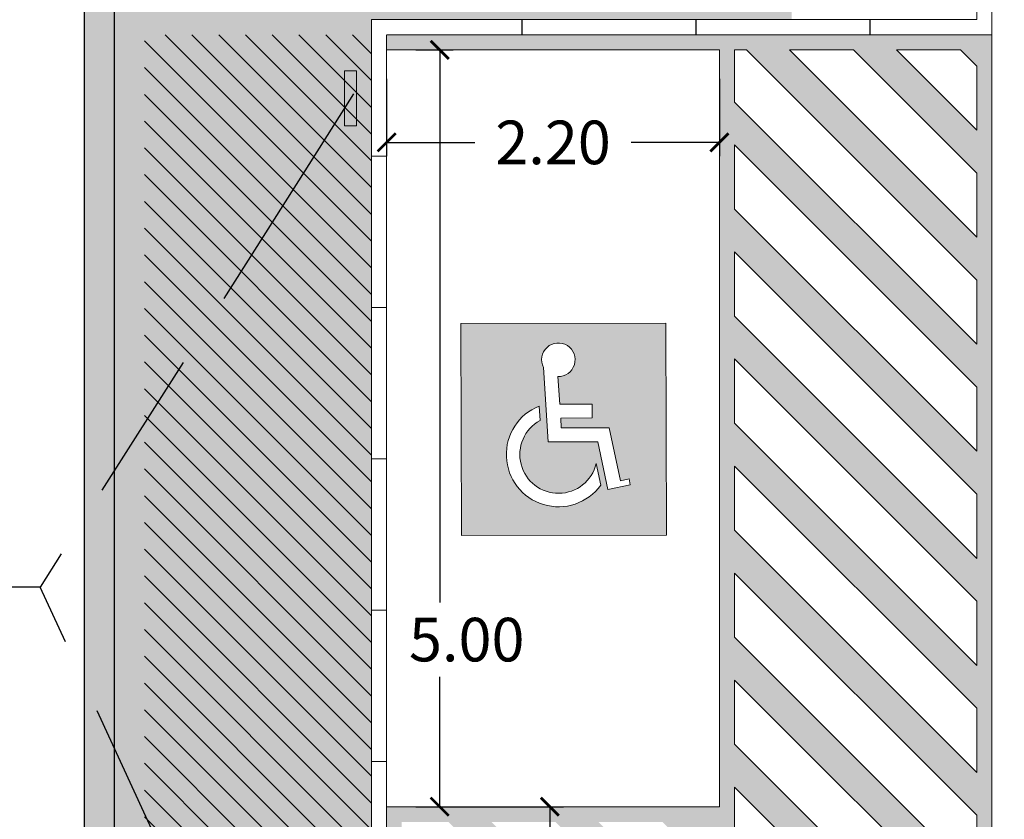
# Model space of a CAD drawing. Units: millimetres. Extents: x -3.1 to 33.2, y -7.7 to 31.1.
# Drawn here: x 2.3 to 8.8, y 14.8 to 20 of the extents above; entities that cross this region are included whole.
import ezdxf

# ---------------------------------------------------------------- set-up
doc = ezdxf.new("R2010")
doc.units = ezdxf.units.MM
doc.header["$MEASUREMENT"] = 0
doc.linetypes.add('LÍNEAS_OCULTAS2', pattern=[0.1875, 0.125, -0.0625])
doc.layers.add('Cotas', color=3, linetype='Continuous')
doc.layers.add('trama', color=8, linetype='Continuous')
doc.styles.add('1-100', font='verdana.ttf', dxfattribs={"height": 0.192})
doc.styles.add('Directriz', font='verdana.ttf', dxfattribs={"height": 0.144})
doc.styles.get("Standard").update_dxf_attribs({"font": 'arial.ttf'})
doc.dimstyles.new('1-100', dxfattribs={"dimtxt": 0.192, "dimasz": 0.12, "dimexe": 0.09, "dimexo": 0.192, "dimgap": 0.096, "dimtad": 0, "dimtih": 1, "dimtoh": 1, "dimzin": 1, "dimdsep": 46, "dimtxsty": '1-100', "dimblk": 'ARCHTICK', "dimcen": 0.216, "dimclrd": 256, "dimclre": 256, "dimclrt": 4, "dimadec": 0, "dimazin": 0, "dimtfac": 1, "dimtofl": 0, "dimtmove": 1, "dimatfit": 3, "dimfxl": 0.25, "dimtolj": 1, "dimarcsym": 0})
doc.dimstyles.new('directriz', dxfattribs={"dimscale": 0.075, "dimtxt": 0.144, "dimasz": 2.2, "dimexe": 1.5, "dimexo": 3, "dimgap": 0.75, "dimtad": 0, "dimtih": 1, "dimtoh": 1, "dimzin": 0, "dimdsep": 46, "dimtxsty": 'Directriz', "dimblk": 'ARCHTICK', "dimcen": 2.5, "dimdle": 1.5, "dimclrd": 256, "dimclre": 256, "dimclrt": 4, "dimadec": 0, "dimazin": 0, "dimtfac": 1, "dimtmove": 0, "dimatfit": 3, "dimfxl": 0.44, "dimtolj": 1, "dimtzin": 0, "dimarcsym": 0})

# ---------------------------------------------------------------- blocks, each defined once
blk = doc.blocks.new('Señal Horizontal Aparcamiento')
h = blk.add_hatch(color=153)
h.dxf.hatch_style = 1
h.paths.add_polyline_path([(3.619338248550469, -4.376354099271934), (2.263858124956079, -4.373742960288503), (2.263858124956079, -5.773742960288503), (3.619338248550469, -5.776354099271934)])
edge = h.paths.add_edge_path(flags=16)
edge.add_line((3.131225393337593, -4.909692318970013), (3.131225393337593, -5.001692318970012))
edge.add_line((3.131225393337593, -5.001692318970013), (2.922383253850389, -5.001692318970013))
edge.add_line((2.922383253850389, -5.001692318970013), (2.925635630481445, -5.067193408908264))
edge.add_line((2.925635630481445, -5.067193408908263), (3.242540166213574, -5.067193408908263))
edge.add_line((3.242540166213574, -5.067193408908263), (3.315463640456243, -5.416867375487155))
edge.add_line((3.315463640456243, -5.416867375487156), (3.373221019372374, -5.404822244490012))
edge.add_line((3.373221019372374, -5.404822244490012), (3.381259668781202, -5.443368219622353))
edge.add_line((3.381259668781202, -5.443368219622354), (3.233439936300932, -5.474195588784537))
edge.add_line((3.233439936300932, -5.474195588784537), (3.167747160898364, -5.159193408908264))
edge.add_line((3.167747160898364, -5.159193408908264), (2.838090435053494, -5.159193408908264))
edge.add_line((2.838090435053494, -5.159193408908264), (2.808779403775216, -4.667065523533492))
edge.add_arc((2.90764001135893, -4.616617742100038), 0.1109882803875185, -92.16808657469232, 207.0348590005268, ccw=False)
edge.add_line((2.903441189376566, -4.727526570771786), (2.917815106200645, -4.909692318970014))
edge.add_line((2.917815106200645, -4.909692318970013), (3.131225393337593, -4.909692318970013))
edge = h.paths.add_edge_path(flags=16)
edge.add_line((3.156039531469884, -5.303289998328619), (3.185902866320887, -5.446487108190571))
edge.add_arc((2.90730394501876, -5.242994736911838), 0.3450021798762296, 111.5254765093164, 323.8551089776997, ccw=False)
edge.add_line((2.780717504795784, -4.9220549025643), (2.785477074224409, -5.017910032702597))
edge.add_arc((2.907303945018755, -5.242994736911841), 0.2559392711494374, 118.4244233349063, 346.373935154947)
at = {"color": 153, "lineweight": 9}
for p, q in [((2.263858124956079, -4.376354099271934), (3.619338248550469, -4.376354099271934)), ((2.263858124956079, -4.376354099271934), (2.263858124956079, -5.776354099271934)), ((3.619338248550469, -4.376354099271934), (3.619338248550469, -5.776354099271934)), ((2.838090435053494, -5.159193408908264), (2.808779403775197, -4.667065523533152)), ((2.917815106200645, -4.909692318970013), (2.903441189376566, -4.727526570771794)), ((2.785477074224411, -5.017910032702618), (2.780717504795784, -4.922054902564303)), ((2.917815106200645, -4.909692318970013), (3.131225393337593, -4.909692318970013)), ((3.131225393337593, -5.001692318970013), (3.131225393337593, -4.909692318970013)), ((2.922383253850389, -5.001692318970013), (3.131225393337593, -5.001692318970013)), ((2.925635630481445, -5.067193408908263), (2.922383253850389, -5.001692318970013)), ((2.925635630481447, -5.067193408908263), (3.242540166213574, -5.067193408908263)), ((3.315463640456243, -5.416867375487156), (3.242540166213574, -5.067193408908263)), ((2.838090435053494, -5.159193408908264), (3.167747160898364, -5.159193408908264)), ((3.233439936300932, -5.474195588784537), (3.167747160898364, -5.159193408908264)), ((3.185902866320885, -5.446487108190565), (3.156039531469877, -5.303289998328589)), ((3.233439936300932, -5.474195588784537), (3.381259668781202, -5.443368219622354)), ((3.315463640456243, -5.416867375487156), (3.373221019372374, -5.404822244490012)), ((3.381259668781202, -5.443368219622354), (3.373221019372374, -5.404822244490012)), ((2.263858124956079, -5.776354099271934), (3.619338248550469, -5.776354099271934))]:
    blk.add_line(p, q, dxfattribs=at)
for centre, radius, start, end in [((2.90764001135893, -4.61661774210004), 0.1109882803875177, 267.8319134253058, 207.0348590003196), ((2.90730394501876, -5.242994736911838), 0.3450021798762292, 111.5254765093165, 323.8551089777002), ((2.90730394501876, -5.242994736911838), 0.2559392711494362, 118.4244233349093, 346.3739351549521)]:
    blk.add_arc(centre, radius, start, end, dxfattribs=at)
blk = doc.blocks.new('_ARCHTICK')
at = {"color": 0, "linetype": 'ByBlock', "const_width": 0.15}
blk.add_lwpolyline([(-0.5, -0.5), (0.5, 0.5)], dxfattribs=at)
blk = doc.blocks.new('*D14')
at = {"layer": 'Cotas', "lineweight": -2, "transparency": 16777216}
for p, q in [((4.762553235029561, 19.65324159026927), (4.762553235029561, 19.1442229666254)), ((6.962553235029592, 19.65324159026928), (6.962553235029592, 19.1442229666254)), ((4.762553235029561, 19.2342229666254), (5.345384665519838, 19.2342229666254)), ((6.962553235029592, 19.2342229666254), (6.379721804539314, 19.2342229666254))]:
    blk.add_line(p, q, dxfattribs=at)
at = {"layer": 'DEFPOINTS', "color": 0, "transparency": 16777216}
for p in [(4.762553235029561, 19.84524159026927), (6.962553235029592, 19.84524159026928), (6.962553235029592, 19.2342229666254)]:
    blk.add_point(p, dxfattribs=at)
at = {"layer": 'Cotas', "lineweight": -2, "transparency": 16777216, "xscale": 0.12, "yscale": 0.12, "zscale": 0.12, "rotation": 180}
blk.add_blockref('_ARCHTICK', (4.762553235029561, 19.2342229666254), dxfattribs=at)
at = {"layer": 'Cotas', "lineweight": -2, "transparency": 16777216, "xscale": 0.12, "yscale": 0.12, "zscale": 0.12}
blk.add_blockref('_ARCHTICK', (6.962553235029592, 19.2342229666254), dxfattribs=at)
at = {"layer": 'Cotas', "color": 4, "transparency": 16777216, "insert": (5.862553235029576, 19.2342229666254), "char_height": 0.192, "attachment_point": 5, "style": '1-100'}
blk.add_mtext('\\A1;{\\H1.5x;2.20}', dxfattribs=at)
blk = doc.blocks.new('*D15')
at = {"layer": 'Cotas', "lineweight": -2, "transparency": 16777216}
for p, q in [((4.954553235029593, 19.84524159026927), (5.203165974649139, 19.84524159026927)), ((5.113165974649139, 19.84524159026927), (5.113165974649138, 16.19519286541516)), ((5.113165974649138, 14.84524159026927), (5.113165974649138, 15.70339434291684)), ((4.954553235029561, 14.84524159026927), (5.203165974649138, 14.84524159026927))]:
    blk.add_line(p, q, dxfattribs=at)
at = {"layer": 'DEFPOINTS', "color": 0, "transparency": 16777216}
for p in [(4.762553235029593, 19.84524159026927), (5.113165974649139, 19.84524159026927), (4.762553235029561, 14.84524159026927)]:
    blk.add_point(p, dxfattribs=at)
at = {"layer": 'Cotas', "lineweight": -2, "transparency": 16777216, "xscale": 0.12, "yscale": 0.12, "zscale": 0.12}
for p, rotation in [((5.113165974649139, 19.84524159026927), 90), ((5.113165974649138, 14.84524159026927), 270)]:
    blk.add_blockref('_ARCHTICK', p, dxfattribs=dict(at, rotation=rotation))
at = {"layer": 'Cotas', "color": 4, "transparency": 16777216, "insert": (5.291977113691217, 15.949293604166), "char_height": 0.192, "width": 0.5582055070517126, "attachment_point": 5, "style": '1-100'}
blk.add_mtext('\\A1;{\\H1.5x;5.00}', dxfattribs=at)
blk = doc.blocks.new('*D11')
at = {"layer": 'Cotas', "lineweight": -2, "transparency": 16777216}
for p, q in [((4.954553235029561, 14.84524159026927), (5.930942901816446, 14.84524159026927)), ((5.840942901816446, 14.84524159026927), (5.840942901816446, 13.59123756071923)), ((5.840942901816446, 11.84524159026927), (5.840942901816446, 13.0992456198193)), ((4.954553235029561, 11.84524159026927), (5.930942901816445, 11.84524159026927))]:
    blk.add_line(p, q, dxfattribs=at)
at = {"layer": 'DEFPOINTS', "color": 0, "transparency": 16777216}
for p in [(4.762553235029561, 14.84524159026927), (5.840942901816446, 14.84524159026927), (4.762553235029561, 11.84524159026927)]:
    blk.add_point(p, dxfattribs=at)
at = {"layer": 'Cotas', "lineweight": -2, "transparency": 16777216, "xscale": 0.12, "yscale": 0.12, "zscale": 0.12}
for p, rotation in [((5.840942901816446, 14.84524159026927), 90), ((5.840942901816446, 11.84524159026927), 270)]:
    blk.add_blockref('_ARCHTICK', p, dxfattribs=dict(at, rotation=rotation))
at = {"layer": 'Cotas', "color": 4, "transparency": 16777216, "insert": (5.840942901816444, 13.34524159026927), "char_height": 0.192, "attachment_point": 5, "style": '1-100'}
blk.add_mtext('\\A1;{\\H1.5x;≥3.00}', dxfattribs=at)
blk = doc.blocks.new('A$C099220C9')
at = {"color": 4, "lineweight": 9}
for p, q in [((-0.0945368638138957, 0.4807854893628285), (0.2677396822754803, 0.4810070440316998)), ((-0.0945368638138957, 0.4007854893628267), (-0.0945368638138957, 0.4807854893628285)), ((0.2677396822754803, 0.4007854893628338), (0.2677396822754803, 0.4810070440316998)), ((0.2677396822754803, 0.4007854893628338), (-0.0945368638138957, 0.4007854893628267))]:
    blk.add_line(p, q, dxfattribs=at)
blk = doc.blocks.new('Alzado plantita')
at = {"color": 6, "linetype": 'Continuous'}
for p, q in [((-0.0671037761278086, 0.4036430328546139, 0.08343493743341926), (-0.08643473416500314, 0.4082155864577288, 0.08343493743341926)), ((-0.0648902854449247, 0.4038889762638256, 0.08343493743341926), (-0.08422124348211923, 0.4084615298669405, 0.08343493743341926)), ((-0.04472297639151535, 0.4038896378364463, 0.08343493743341926), (-0.06405393442870988, 0.4084621914395612, 0.08343493743341926)), ((0.07146035327228972, 0.4029100139264905, 0.08343493743341926), (0.03924208987696076, 0.4105309365983523, 0.08343493743341926)), ((-0.02652397718784982, 0.3812701618894181, 0.08343493743341926), (-0.04585493522504436, 0.3858427154925401, 0.08343493743341926)), ((-0.01594890298370188, 0.3667641393296925, 0.08343493743341926), (-0.03527986102089642, 0.3713366929328075, 0.08343493743341926)), ((0.02374699099909705, 0.3886479500581181, 0.08343493743341926), (-0.00847127239623191, 0.3962688727299764, 0.08343493743341926)), ((0.0599004726709893, 0.3859445749502832, 0.08343493743341926), (0.02768220927567455, 0.3935654976221379, 0.08343493743341926)), ((-0.03956037929884104, 0.3372589044472676, 0.08343493743341926), (-0.05889133733603558, 0.3418314580503896, 0.08343493743341926)), ((-0.0363627463165308, 0.3488149267166492, 0.08343493743341926), (-0.05569370435371113, 0.353387480319757, 0.08343493743341926)), ((0.009234660773685732, 0.33775227197631, 0.08343493743341926), (-0.02298360262163257, 0.3453731946481788, 0.08343493743341926)), ((0.02325323561678871, 0.3325894627763901, 0.08343493743341926), (-0.0089650277785438, 0.3402103854482448, 0.08343493743341926)), ((0.04711060483939988, 0.359881868548559, 0.08343493743341926), (0.01489234144408513, 0.3675027912204172, 0.08343493743341926)), ((0.0685072597511649, 0.3488184173959965, 0.08343493743341926), (0.03628899635585014, 0.3564393400678512, 0.08343493743341926)), ((0.1036772632213463, 0.3549663461037724, 0.08343493743341926), (0.07145899982601378, 0.3625872687756377, 0.08343493743341926)), ((0.1176958405895228, 0.3498035141780775, 0.08343493743341926), (0.08547757719419025, 0.3574244368499322, 0.08343493743341926)), ((-0.1485139635757875, 0.3094719428404282, 0.08343493743341926), (-0.167844921612982, 0.3140444964435432, 0.08343493743341926)), ((-0.1207220401742823, 0.3215205135008397, 0.08343493743341926), (-0.1400529982114911, 0.3260930671039581, 0.08343493743341926)), ((-0.09391423634646401, 0.322259007826176, 0.08343493743341926), (-0.1132451943836585, 0.3268315614292838, 0.08343493743341926)), ((-0.0671064552443994, 0.3229974996264211, 0.08343493743341926), (-0.08643741328160814, 0.327570053229536, 0.08343493743341926)), ((-0.04620153817096906, 0.3163596890187712, 0.08343493743341926), (-0.0655324962081636, 0.3209322426218932, 0.08343493743341926)), ((-0.006261124927668504, 0.295707900235211, 0.08343493743341926), (-0.03847938832299747, 0.3033288229070692, 0.08343493743341926)), ((0.01538208698928756, 0.3025930026481696, 0.08343493743341926), (-0.01683617640604496, 0.3102139253200242, 0.08343493743341926)), ((0.03579593032211292, 0.320542215261213, 0.08343493743341926), (0.003577666926783962, 0.3281631379330747, 0.08343493743341926)), ((0.04464989305362721, 0.3215259888980526, 0.08343493743341926), (0.01243162965830891, 0.3291469115699108, 0.08343493743341926)), ((0.04464989305362721, 0.3215259888980526, 0.08343493743341926), (0.01243162965830891, 0.3291469115699108, 0.08343493743341926)), ((-0.07512527445601336, 0.2902964786098181, 0.08343493743341926), (-0.1073435378513246, 0.2979174012816799, 0.08343493743341926)), ((0.0222677651219314, 0.2809566185646695, 0.08343493743341926), (-0.009950498273386899, 0.2885775412365312, 0.08343493743341926)), ((0.02315302100027949, 0.2770227047476972, 0.08343493743341926), (0.00382206296308496, 0.2815952583508157, 0.08343493743341926)), ((0.02635001261067416, 0.2684173468663822, 0.08343493743341926), (0.007019054573479622, 0.2729899004695007, 0.08343493743341926)), ((0.05325599331033004, 0.2642384461429046, 0.08343493743341926), (0.02103772991499753, 0.2718593688147628, 0.08343493743341926)), ((0.05670018329784554, 0.293743021977793, 0.08343493743341926), (0.02448191990251303, 0.3013639446496548, 0.08343493743341926)), ((0.05684716453336591, 0.2762862203910821, 0.08343493743341926), (0.03751620649617493, 0.2808587739942077, 0.08343493743341926)), ((0.06570114999068011, 0.2772699965530094, 0.08343493743341926), (0.04637019195347136, 0.2818425501561244, 0.08343493743341926)), ((0.07750621395018342, 0.2718612186930187, 0.08343493743341926), (0.0581752559130031, 0.2764337722961336, 0.08343493743341926)), ((0.1618648184593887, 0.2789942694337313, 0.08343493743341926), (0.1425338604221942, 0.2835668230368462, 0.08343493743341926)), ((0.2012159583644824, 0.2878468963945835, 0.08343493743341926), (0.1818850003272736, 0.2924194499976984, 0.08343493743341926)), ((0.2019535663845069, 0.2812084242143165, 0.08343493743341926), (0.1826226083473088, 0.2857809778174385, 0.08343493743341926)), ((-0.02274105545355098, 0.2423534723597172, 0.08343493743341926), (-0.05495931884886218, 0.2499743950315789, 0.08343493743341926)), ((0.02989038717689496, 0.2325203796251323, 0.08343493743341926), (-0.002327876218437552, 0.2401413022969869, 0.08343493743341926)), ((0.03677739097986432, 0.2512067836189651, 0.08343493743341926), (0.004559127584531808, 0.2588277062908197, 0.08343493743341926)), ((0.03003872185869128, 0.2553863231892848, 0.08343493743341926), (0.01070776382151095, 0.2599588767923997, 0.08343493743341926)), ((0.03225221254157518, 0.2556322665984965, 0.08343493743341926), (0.01292125450438064, 0.2602048202016114, 0.08343493743341926)), ((-0.04659839942531718, 0.215061046386861, 0.08343493743341926), (-0.07881666282063549, 0.2226819690587192, 0.08343493743341926)), ((0.000376688205065534, 0.2158002224855053, 0.08343493743341926), (-0.03184157519026343, 0.2234211451573636, 0.08343493743341926)), ((0.02177400973961952, 0.224898131282945, 0.08343493743341926), (-0.01044425365570945, 0.2325190539548032, 0.08343493743341926)), ((0.02693795775348207, 0.1985901657704083, 0.08343493743341926), (-0.005280305641832683, 0.2062110884422736, 0.08343493743341926)), ((0.06432214125510782, 0.2251454003624858, 0.08343493743341926), (0.03210387785977886, 0.2327663230343404, 0.08343493743341926)), ((0.1125265772689232, 0.2148204410101648, 0.08343493743341926), (0.08030831387359072, 0.2224413636820266, 0.08343493743341926)), ((-0.2380418339306658, 0.1673558416575887, 0.08343493743341926), (-0.2573727919678603, 0.1719283952606965, 0.08343493743341926)), ((0.01488567521615991, 0.1658889846633329, 0.08343493743341926), (-0.01733258817916905, 0.1735099073351947, 0.08343493743341926)), ((0.05226919209498249, 0.1722828593054118, 0.08343493743341926), (0.02005092869965353, 0.1799037819772664, 0.08343493743341926)), ((0.05768031576017663, 0.1840848249839873, 0.08343493743341926), (0.02546205236484766, 0.1917057476558526, 0.08343493743341926)), ((0.09112859163665377, 0.1855611495369516, 0.08343493743341926), (0.05891032824133546, 0.1931820722088169, 0.08343493743341926)), ((0.0724358370506728, 0.1521221382022482, 0.08343493743341926), (0.04021757365534739, 0.1597430608741099, 0.08343493743341926)), ((-0.2515706632285521, 0.1076088622852609, 0.08343493743341926), (-0.2709016212657467, 0.1121814158883829, 0.08343493743341926)), ((-0.2513247930468481, 0.1053960306499171, 0.08343493743341926), (-0.2706557510840462, 0.109968584253032, 0.08343493743341926)), ((-0.1915604764317322, 0.1120365102738141, 0.08343493743341926), (-0.2108914344689268, 0.116609063876929, 0.08343493743341926)), ((0.01267016951438293, 0.1051588907017056, 0.08343493743341926), (-0.01954809388094603, 0.1127798133735674, 0.08343493743341926)), ((0.07563147773988277, 0.1031940124442983, 0.08343493743341926), (0.04341321434455381, 0.1108149351161565, 0.08343493743341926)), ((0.1071127719620186, 0.1223729648291645, 0.08343493743341926), (0.07489450856668611, 0.1299938875010263, 0.08343493743341926)), ((0.1700733933640421, 0.1002467013708923, 0.08343493743341926), (0.1378551299687274, 0.1078676240427505, 0.08343493743341926)), ((0.196143589171843, 0.107623667876485, 0.08343493743341926), (0.1639253257765105, 0.1152445905483468, 0.08343493743341926)), ((-0.2973170892989678, 0.07564416553479703, 0.08343493743341926), (-0.316648047336173, 0.08021671913791195, 0.08343493743341926)), ((-0.2803473930271991, 0.06408883008890243, 0.08343493743341926), (-0.2996783510643937, 0.06866138369201735, 0.08343493743341926)), ((-0.2744445289985826, 0.07146513249679742, 0.08343493743341926), (-0.2937754870357772, 0.07603768609990524, 0.08343493743341926)), ((-0.2705092879962336, 0.07638268258590486, 0.08343493743341926), (-0.2898402460334282, 0.08095523618901979, 0.08343493743341926)), ((-0.2594418118560533, 0.07761240215704035, 0.08343493743341926), (-0.2787727698932478, 0.08218495576014817, 0.08343493743341926)), ((-0.2304205627968905, 0.07859683484140234, 0.08343493743341926), (-0.249751520834085, 0.08316938844452437, 0.08343493743341926)), ((-0.2178772039938615, 0.08671097000200945, 0.08343493743341926), (-0.2372081620310595, 0.09128352360513148, 0.08343493743341926)), ((-0.209023218536565, 0.08769474616393325, 0.08343493743341926), (-0.2283541765737631, 0.09226729976704462, 0.08343493743341926)), ((-0.1709027804611942, 0.06728876342488022, 0.08343493743341926), (-0.1902337384983888, 0.07186131702799514, 0.08343493743341926)), ((-0.0875282930005703, 0.06311171510473557, 0.08343493743341926), (-0.106859251037779, 0.06768426870786115, 0.08343493743341926)), ((-0.06809859449228384, 0.06975087158339832, 0.08343493743341926), (-0.08742955252946416, 0.07432342518652035, 0.08343493743341926)), ((-0.06170399010024497, 0.07270151072059505, 0.08343493743341926), (-0.08103494813745726, 0.07727406432370998, 0.08343493743341926)), ((-0.04473365245655003, 0.08130755542539347, 0.08343493743341926), (-0.06406461049374457, 0.0858801090285155, 0.08343493743341926)), ((-0.04030667109078223, 0.08179944224380975, 0.08343493743341926), (-0.05963762912799098, 0.08637199584693533, 0.08343493743341926)), ((-0.02692750467010896, 0.07835771270042713, 0.08343493743341926), (-0.05914576806544147, 0.08597863537228179, 0.08343493743341926)), ((-0.009957164501326332, 0.08696373467945051, 0.08343493743341926), (-0.04217542789665529, 0.09458465735130517, 0.08343493743341926)), ((0.01807996498416387, 0.07663809102874453, 0.08343493743341926), (-0.01413829841115088, 0.08425901370059918, 0.08343493743341926)), ((0.02816396039751723, 0.08671913714125168, 0.08343493743341926), (-0.004054302997793968, 0.094340059813117, 0.08343493743341926)), ((0.1046520829020281, 0.08401708770375294, 0.08343493743341926), (0.07243381950669914, 0.09163801037561115, 0.08343493743341926)), ((0.1218682932525148, 0.09041027804742185, 0.08343493743341926), (0.08965002985720005, 0.09803120071928362, 0.08343493743341926)), ((0.1361327155515504, 0.08303463468707051, 0.08343493743341926), (0.1039144521562214, 0.09065555735893227, 0.08343493743341926)), ((0.1494130182768849, 0.06434891499162987, 0.08343493743341926), (0.1171947548815702, 0.07196983766349163, 0.08343493743341926)), ((-0.3789711319097577, 0.04417005770837079, 0.08343493743341926), (-0.3983020899469523, 0.04874261131148572, 0.08343493743341926)), ((-0.3388823839846431, 0.04638421248895952, 0.08343493743341926), (-0.3582133420218376, 0.05095676609207445, 0.08343493743341926)), ((-0.3337171077753638, 0.06039901232797718, 0.08343493743341926), (-0.3530480658125725, 0.06497156593108855, 0.08343493743341926)), ((-0.3182226502694299, 0.06212061871752539, 0.08343493743341926), (-0.3375536083066244, 0.06669317232064387, 0.08343493743341926)), ((-0.2963342549942567, 0.04663150429426821, 0.08343493743341926), (-0.3156652130314512, 0.05120405789739024, 0.08343493743341926)), ((-0.2882179002827563, 0.05425375011136779, 0.08343493743341926), (-0.307548858319965, 0.05882630371448982, 0.08343493743341926)), ((-0.2778887189860839, 0.0419605566619019, 0.08343493743341926), (-0.2972196770232927, 0.04653311026502038, 0.08343493743341926)), ((-0.2638701441429951, 0.03679774746198206, 0.08343493743341926), (-0.2832011021802039, 0.04137030106509698, 0.08343493743341926)), ((-0.2481291523576381, 0.05646790489195652, 0.08343493743341926), (-0.2674601103948504, 0.06104045849507145, 0.08343493743341926)), ((-0.2338647300586381, 0.04909226153160162, 0.08343493743341926), (-0.2531956880958184, 0.0536648151347201, 0.08343493743341926)), ((-0.2252573016065149, 0.03212748412800792, 0.08343493743341926), (-0.2445882596437094, 0.03670003773112285, 0.08343493743341926)), ((-0.1859054748779521, 0.06114149628971788, 0.08343493743341926), (-0.2052364329151466, 0.06571404989283991, 0.08343493743341926)), ((-0.08875832820750063, 0.05401446535483601, 0.08343493743341926), (-0.1080892862446952, 0.05858701895794383, 0.08343493743341926)), ((-0.007745002013859192, 0.04688691273710432, 0.08343493743341926), (-0.03996326540917394, 0.05450783540896253, 0.08343493743341926)), ((0.009225335629853504, 0.05549295744189919, 0.08343493743341926), (-0.02299292776547546, 0.06311388011376451, 0.08343493743341926)), ((0.02717848990267413, 0.03508629292954168, 0.08343493743341926), (-0.005039773492654831, 0.04270721560139989, 0.08343493743341926)), ((0.02816196810441696, 0.02623498911392375, 0.08343493743341926), (-0.004056295290912004, 0.03385591178578551, 0.08343493743341926)), ((0.04095117436337503, 0.0321362901140958, 0.08343493743341926), (0.00873291096804607, 0.03975721278595401, 0.08343493743341926)), ((0.09653437726933944, 0.03607207401001489, 0.08343493743341926), (0.06431611387402114, 0.04369299668186954, 0.08343493743341926)), ((0.1764660029378646, 0.04271321520653615, 0.08343493743341926), (0.1442477395425357, 0.05033413787839081, 0.08343493743341926)), ((0.2462154310703433, 0.04419072554004089, 0.08343493743341926), (0.226884473033131, 0.04876327914314871, 0.08343493743341926)), ((-0.2882192284781837, 0.01393098475980992, 0.08343493743341926), (-0.307550186515364, 0.0185035383629355, 0.08343493743341926)), ((-0.2862516079770039, 0.01638975980437252, 0.08343493743341926), (-0.3055825660141842, 0.02096231340748744, 0.08343493743341926)), ((-0.2419817488678255, 0.02130863303872843, 0.08343493743341926), (-0.2613127069050343, 0.02588118664183625, 0.08343493743341926)), ((-0.216649850428638, 0.01516270924949836, 0.08343493743341926), (-0.2359808084658184, 0.01973526285261684, 0.08343493743341926)), ((-0.1888579270271329, 0.02721127990991334, 0.08343493743341926), (-0.208188885064331, 0.03178383351303182, 0.08343493743341926)), ((-0.1878744488254078, 0.01835997609430251, 0.08343493743341926), (-0.2072054068625881, 0.02293252969741744, 0.08343493743341926)), ((-0.1861533600785421, 0.00287017737265316, 0.08343493743341926), (-0.2054843181157544, 0.007442730975768086, 0.08343493743341926)), ((-0.15442617294892, 0.01983630064726682, 0.08343493743341926), (-0.1737571309861288, 0.02440885425037465, 0.08343493743341926)), ((-0.1440969916522619, 0.007543107197797383, 0.08343493743341926), (-0.1634279496894564, 0.0121156608009052, 0.08343493743341926)), ((-0.101548862661879, 0.007790399003109627, 0.08343493743341926), (-0.1208798206990558, 0.01236295260622455, 0.08343493743341926)), ((-0.09392491241149514, -0.0003230745848767924, 0.08343493743341926), (-0.1132558704486897, 0.004249479018238134, 0.08343493743341926)), ((-0.05629552535097204, 0.003857968421851155, 0.08343493743341926), (-0.07562648338815237, 0.008430522024958975, 0.08343493743341926)), ((0.0276695661683668, 0.0104992469830627, 0.08343493743341926), (-0.004548697226947951, 0.01812016965492802, 0.08343493743341926)), ((0.07169289099814335, -0.002530430823007634, 0.08343493743341926), (0.03947462760281439, 0.005090491848847023, 0.08343493743341926)), ((0.07193876117984743, -0.004743262458351438, 0.08343493743341926), (0.03972049778451492, 0.002877660213506772, 0.08343493743341926)), ((0.1945661636970826, 0.004849728906769712, 0.08343493743341926), (0.1752352056598738, 0.009422282509884639, 0.08343493743341926)), ((0.3364749300408043, -0.001784066813602436, 0.08343493743341926), (0.3171439720035991, 0.002788486789516043, 0.08343493743341926)), ((-0.3482301020984764, -0.01065804842960105, 0.08343493743341926), (-0.3675610601356709, -0.006085494826486126, 0.08343493743341926)), ((-0.1672160635062809, -0.006226408279548679, 0.08343493743341926), (-0.1865470215434897, -0.001653854676433753, 0.08343493743341926)), ((-0.1330301796097828, -0.01138855590685139, 0.08343493743341926), (-0.1523611376469773, -0.006816002303736468, 0.08343493743341926)), ((-0.1290949386074338, -0.006471005817736852, 0.08343493743341926), (-0.1484258966446284, -0.001898452214629032, 0.08343493743341926)), ((-0.1133546109197816, -0.006962231063535995, 0.08343493743341926), (-0.1326855689569904, -0.002389677460421069, 0.08343493743341926)), ((-0.07277478925404779, -0.0293350995036441, 0.08343493743341926), (-0.09210574729125653, -0.02476254590052918, 0.08343493743341926)), ((-0.05137746771949381, -0.020237190706208, 0.08343493743341926), (-0.0707084257567061, -0.01566463710308597, 0.08343493743341926)), ((0.04660617339207107, -0.01875870114421474, 0.08343493743341926), (0.01438790999674211, -0.01113777847236008, 0.08343493743341926))]:
    blk.add_line(p, q, dxfattribs=at)
at = {"color": 6, "linetype": 'Continuous', "elevation": 0.08343493743341926}
for points in [[(-0.0008606520766321069, -0.015072236697943), (0.005288102334390032, -0.009908740674539729), (0.0264448917197484, 0.1626930409637701), (0.00210045606852205, 0.2809559569920488), (-0.02790296319765062, 0.3291455682239821)], [(0.01759024216475069, 0.1415478821260763), (-0.03085807173766497, 0.2145698211410654)], [(0.01340644933899071, 0.05819765316989134), (0.04833262289721674, 0.1270425438647429), (0.1319542834840881, 0.1609754494614926)], [(0.1142430148067319, 0.05820098628386106), (0.0345579234176121, 0.06950839612776605)], [(-0.2374572294770942, -0.003278278068137297), (-0.2986954137361515, 0.04368097727090259)], [(-0.2128615881367111, 0.03753703819954524), (-0.2396713842576794, -0.0236856041531226)], [(-0.2131074583184294, 0.03974986983488904), (-0.1587536012708064, 0.05474976645598062)]]:
    blk.add_lwpolyline(points, dxfattribs=at)
at = {"color": 6, "linetype": 'Continuous', "const_width": 0.002286562928720572, "elevation": 0.08343493743341926}
blk.add_lwpolyline([(-0.1762176968219151, -0.009914742804763677), (-0.2042554878800225, -0.01975050455560634)], dxfattribs=at)
at = {"color": 6, "linetype": 'Continuous'}
for centre, radius in [((-0.07736027130417966, 0.4051894862840619, 0.08343493743341926), 0.009565728329484472), ((-0.07514678062129576, 0.4054354296932736, 0.08343493743341926), 0.009565728329484472), ((-0.05497947156788641, 0.4054360912658943, 0.08343493743341926), 0.009565728329484472), ((0.00665283237179537, 0.3912253724405268, 0.08343493743341926), 0.01594288054914079), ((0.04280631404370183, 0.3885219973326919, 0.08343493743341926), 0.01594288054914079), ((0.05436619464498804, 0.4054874363089169, 0.08343493743341926), 0.01594288054914079), ((-0.0367804723642351, 0.3828166153188697, 0.08343493743341926), 0.009565728329484472), ((-0.02620539816007295, 0.3683105927591406, 0.08343493743341926), 0.009565728329484472), ((0.03001644621212662, 0.3624592909309676, 0.08343493743341926), 0.01594288054914079), ((0.08658310459404461, 0.3575437684861882, 0.08343493743341926), 0.01594288054914079), ((-0.04981687447520855, 0.3388053578767156, 0.08343493743341926), 0.009565728329484472), ((-0.04661924149289831, 0.3503613801460972, 0.08343493743341926), 0.009565728329484472), ((-0.00785949785359108, 0.3403296943587293, 0.08343493743341926), 0.01594288054914079), ((0.006159076989497692, 0.3351668851588059, 0.08343493743341926), 0.01594288054914079), ((0.01870177169481124, 0.3231196376436323, 0.08343493743341926), 0.01594288054914079), ((0.0275557344263504, 0.3241034112804613, 0.08343493743341926), 0.01594288054914079), ((0.0275557344263504, 0.3241034112804613, 0.08343493743341926), 0.01594288054914079), ((0.05141310112389164, 0.3513958397784087, 0.08343493743341926), 0.01594288054914079), ((0.1006016819622211, 0.3523809365604862, 0.08343493743341926), 0.01594288054914079), ((-0.158770458752155, 0.3110183962698763, 0.08343493743341926), 0.009565728329484472), ((-0.1309785353506534, 0.3230669669302912, 0.08343493743341926), 0.009565728329484472), ((-0.1041707315228315, 0.3238054612556276, 0.08343493743341926), 0.009565728329484472), ((-0.09221943308328306, 0.2928739009922339, 0.08343493743341926), 0.01594288054914079), ((-0.07736295042078467, 0.3245439530558691, 0.08343493743341926), 0.009565728329484472), ((-0.05645803334735433, 0.3179061424482192, 0.08343493743341926), 0.009565728329484472), ((-0.02335528355494176, 0.2982853226176232, 0.08343493743341926), 0.01594288054914079), ((-0.001712071637999912, 0.3051704250305818, 0.08343493743341926), 0.01594288054914079), ((0.03960602467055807, 0.2963204443602159, 0.08343493743341926), 0.01594288054914079), ((0.005173606494640381, 0.2835340409470888, 0.08343493743341926), 0.01594288054914079), ((0.01289652582390843, 0.2785691581771488, 0.08343493743341926), 0.009565728329484472), ((0.01968323235256264, 0.2537842060013844, 0.08343493743341926), 0.01594288054914079), ((0.01609351743430665, 0.2699638002958338, 0.08343493743341926), 0.009565728329484472), ((0.03616183468303902, 0.2668158685253132, 0.08343493743341926), 0.01594288054914079), ((0.0465906693569984, 0.2778326738205301, 0.08343493743341926), 0.009565728329484472), ((0.0554446548143126, 0.2788164499824575, 0.08343493743341926), 0.009565728329484472), ((0.06724971877381591, 0.2734076721224667, 0.08343493743341926), 0.009565728329484472), ((0.1516083232830212, 0.2805407228631793, 0.08343493743341926), 0.009565728329484472), ((0.1909594631881113, 0.2893933498240315, 0.08343493743341926), 0.009565728329484472), ((0.1916970712081358, 0.2827548776437645, 0.08343493743341926), 0.009565728329484472), ((-0.03983521408083845, 0.2449308947421294, 0.08343493743341926), 0.01594288054914079), ((0.004679851112332045, 0.2274755536653572, 0.08343493743341926), 0.01594288054914079), ((0.01279622854960394, 0.2350978020075445, 0.08343493743341926), 0.01594288054914079), ((0.01978222668232021, 0.2569327766187364, 0.08343493743341926), 0.009565728329484472), ((0.02199571736520767, 0.2571787200279445, 0.08343493743341926), 0.009565728329484472), ((0.04722798262780614, 0.2277228227448944, 0.08343493743341926), 0.01594288054914079), ((-0.06369255805259044, 0.2176384687692732, 0.08343493743341926), 0.01594288054914079), ((-0.01671747042222194, 0.2183776448679211, 0.08343493743341926), 0.01594288054914079), ((0.009843799126194597, 0.2011675881528241, 0.08343493743341926), 0.01594288054914079), ((0.04058615713288916, 0.1866622473664066, 0.08343493743341926), 0.01594288054914079), ((0.07403443300936274, 0.1881385719193673, 0.08343493743341926), 0.01594288054914079), ((0.095432418641618, 0.2173978633925877, 0.08343493743341926), 0.01594288054914079), ((-0.2482983291070511, 0.1689022950870402, 0.08343493743341926), 0.009565728329484472), ((-0.002208483411141771, 0.1684664070457487, 0.08343493743341926), 0.01594288054914079), ((0.03517503346767725, 0.1748602816878204, 0.08343493743341926), 0.01594288054914079), ((0.0553416784234031, 0.1546995605846639, 0.08343493743341926), 0.01594288054914079), ((0.09001861333473116, 0.1249503872115838, 0.08343493743341926), 0.01594288054914079), ((-0.2618271584049232, 0.1091553157147089, 0.08343493743341926), 0.009565728329484472), ((-0.2615812882232191, 0.1069424840793651, 0.08343493743341926), 0.009565728329484472), ((-0.2018169716081175, 0.1135829637032657, 0.08343493743341926), 0.009565728329484472), ((-0.0270513231286138, 0.08954115706186627, 0.08343493743341926), 0.01594288054914079), ((-0.004423989112918747, 0.1077363130841285, 0.08343493743341926), 0.01594288054914079), ((0.01106980177024752, 0.0892965595236781, 0.08343493743341926), 0.01594288054914079), ((0.0585373191125953, 0.1057714348267105, 0.08343493743341926), 0.01594288054914079), ((0.08755792427472642, 0.0865945100861687, 0.08343493743341926), 0.01594288054914079), ((0.1047741346252415, 0.09298770042984117, 0.08343493743341926), 0.01594288054914079), ((0.1190385569242451, 0.08561205706948627, 0.08343493743341926), 0.01594288054914079), ((0.1529792347367547, 0.1028241237533045, 0.08343493743341926), 0.01594288054914079), ((0.179049430544552, 0.1102010902589079, 0.08343493743341926), 0.01594288054914079), ((-0.3439736029517348, 0.06194546575742876, 0.08343493743341926), 0.009565728329484472), ((-0.3284791454458116, 0.06366707214697698, 0.08343493743341926), 0.009565728329484472), ((-0.3075735844753495, 0.07719061896424506, 0.08343493743341926), 0.009565728329484472), ((-0.2906038882035702, 0.06563528351835046, 0.08343493743341926), 0.009565728329484472), ((-0.2847010241749501, 0.07301158592624546, 0.08343493743341926), 0.009565728329484472), ((-0.2807657831726047, 0.0779291360153529, 0.08343493743341926), 0.009565728329484472), ((-0.2696983070324208, 0.07915885558648839, 0.08343493743341926), 0.009565728329484472), ((-0.2583856475340092, 0.05801435832140811, 0.08343493743341926), 0.009565728329484472), ((-0.2406770579732616, 0.08014328827085038, 0.08343493743341926), 0.009565728329484472), ((-0.2281336991702325, 0.08825742343145748, 0.08343493743341926), 0.009565728329484472), ((-0.2192797137129361, 0.08924119959338128, 0.08343493743341926), 0.009565728329484472), ((-0.1961619700543196, 0.06268794971916591, 0.08343493743341926), 0.009565728329484472), ((-0.1811592756375653, 0.06883521685432825, 0.08343493743341926), 0.009565728329484472), ((-0.09778478817693781, 0.0646581685341836, 0.08343493743341926), 0.009565728329484472), ((-0.0783550896686549, 0.07129732501284636, 0.08343493743341926), 0.009565728329484472), ((-0.07196048527663024, 0.07424796415004309, 0.08343493743341926), 0.009565728329484472), ((-0.05499014763292109, 0.08285400885484151, 0.08343493743341926), 0.009565728329484472), ((-0.05056316626715329, 0.08334589567326134, 0.08343493743341926), 0.009565728329484472), ((-0.04402166329741064, 0.08093513508284289, 0.08343493743341926), 0.01594288054914079), ((-0.007868822997433966, 0.05807037982431851, 0.08343493743341926), 0.01594288054914079), ((0.0009858063568763953, 0.07921551341115318, 0.08343493743341926), 0.01594288054914079), ((0.1323188596496117, 0.06692633737405274, 0.08343493743341926), 0.01594288054914079), ((-0.3892276270861288, 0.04571651113781883, 0.08343493743341926), 0.009565728329484472), ((-0.3491388791610142, 0.04793066591840756, 0.08343493743341926), 0.009565728329484472), ((-0.3065907501706278, 0.04817795772371625, 0.08343493743341926), 0.009565728329484472), ((-0.2984743954591238, 0.05580020354081583, 0.08343493743341926), 0.009565728329484472), ((-0.2881452141624692, 0.04350701009135349, 0.08343493743341926), 0.009565728329484472), ((-0.2741266393193662, 0.03834420089143009, 0.08343493743341926), 0.009565728329484472), ((-0.2441212252350056, 0.05063871496105321, 0.08343493743341926), 0.009565728329484472), ((-0.235513796782886, 0.03367393755745596, 0.08343493743341926), 0.009565728329484472), ((-0.1991144222035039, 0.02875773333936493, 0.08343493743341926), 0.009565728329484472), ((-0.09901482338386813, 0.05556091878428404, 0.08343493743341926), 0.009565728329484472), ((-0.02483916064114666, 0.04946433511951653, 0.08343493743341926), 0.01594288054914079), ((0.01008433127539021, 0.03766371531195034, 0.08343493743341926), 0.01594288054914079), ((0.01106780947711528, 0.02881241149634661, 0.08343493743341926), 0.01594288054914079), ((0.02385701573607335, 0.03471371249651156, 0.08343493743341926), 0.01594288054914079), ((0.07944021864205197, 0.03864949639243065, 0.08343493743341926), 0.01594288054914079), ((0.1593718443105772, 0.0452906375889448, 0.08343493743341926), 0.01594288054914079), ((0.235958935893958, 0.04573717896948892, 0.08343493743341926), 0.009565728329484472), ((-0.3584865972748474, -0.009111595000145911, 0.08343493743341926), 0.009565728329484472), ((-0.2984757236545548, 0.01547743818926151, 0.08343493743341926), 0.009565728329484472), ((-0.2965081031533749, 0.01793621323382055, 0.08343493743341926), 0.009565728329484472), ((-0.252238244044193, 0.02285508646817647, 0.08343493743341926), 0.009565728329484472), ((-0.2269063456050091, 0.01670916267894995, 0.08343493743341926), 0.009565728329484472), ((-0.1981309440017789, 0.01990642952375055, 0.08343493743341926), 0.009565728329484472), ((-0.1964098552549132, 0.004416630802101196, 0.08343493743341926), 0.009565728329484472), ((-0.1774725586826484, -0.004679954850100643, 0.08343493743341926), 0.009565728329484472), ((-0.1646826681253053, 0.02138275407671841, 0.08343493743341926), 0.009565728329484472), ((-0.1543534868286329, 0.009089560627245419, 0.08343493743341926), 0.009565728329484472), ((-0.1393514337838049, -0.004924552388288816, 0.08343493743341926), 0.009565728329484472), ((-0.1236111060961491, -0.005415777634087959, 0.08343493743341926), 0.009565728329484472), ((-0.1118053578382465, 0.009336852432557663, 0.08343493743341926), 0.009565728329484472), ((-0.1041814075878662, 0.001223378844574796, 0.08343493743341926), 0.009565728329484472), ((-0.06655202052733955, 0.005404421851302743, 0.08343493743341926), 0.009565728329484472), ((0.01057540754109354, 0.01307666936548557, 0.08343493743341926), 0.01594288054914079), ((0.05459873237083812, 4.699155940102173e-05, 0.08343493743341926), 0.01594288054914079), ((0.05484460255254575, -0.002165840075942782, 0.08343493743341926), 0.01594288054914079), ((0.1843096685206973, 0.006396182336217748, 0.08343493743341926), 0.009565728329484472), ((0.3262184348644332, -0.0002376133841508477, 0.08343493743341926), 0.009565728329484472), ((-0.1432866747861681, -0.009842102477403358, 0.08343493743341926), 0.009565728329484472), ((-0.08303128443041885, -0.02778864607419607, 0.08343493743341926), 0.009565728329484472), ((-0.06163396289586487, -0.01869073727675996, 0.08343493743341926), 0.009565728329484472), ((0.0295120147647836, -0.01618127876180608, 0.08343493743341926), 0.01594288054914079)]:
    blk.add_arc(centre, radius, 341.5854459914937, 161.5577822364043, dxfattribs=at)
at = {"color": 6, "width": 0.8, "flags": 9}
for tag, p in [('XSIZE', (-0.04918240938194529, -0.0170397864967029, 0.08343493743341926)), ('YSIZE', (-0.04918016337197528, -0.0170397864967029, 0.08343493743341926))]:
    blk.add_attdef(tag, p, '', height=5.081250952712382e-05, dxfattribs=at)

msp = doc.modelspace()

# ---------------------------------------------------------------- hatches: boundary and pattern name
h = msp.add_hatch(color=253)
h.dxf.hatch_style = 1
h.paths.add_polyline_path([(2.962553235029585, 28.26537314080669), (2.762553235029603, 28.26537314080669), (2.762553235029586, -5.537753862928383), (2.962553235029588, -5.537753862928383)])
at = {"transparency": 33554508}
h = msp.add_hatch(color=254, dxfattribs=at)
h.dxf.hatch_style = 1
h.paths.add_polyline_path([(2.962553235029592, 28.26537314080669), (2.962553235029588, 19.94524159026926), (4.662553235029566, 19.94524159026926), (4.662553235029566, 20.04524159026926), (7.440470323680394, 20.04524159026926), (7.440470323680398, 26.5779450481099), (5.747725639857972, 28.26537314080669)])
h = msp.add_hatch(color=254, dxfattribs=at)
h.dxf.hatch_style = 1
h.paths.add_polyline_path([(2.962553235029588, -5.537753862928383), (2.962553235029588, 0.2465859823569261), (4.662553235029584, 0.246585982356919), (4.662553235029584, -5.537753862928383)])
h.paths.add_polyline_path([(2.962553235029588, 2.04658598235693), (2.962553235029588, 3.12875077296183), (8.062553235029352, 3.12875077296183), (8.062553235029352, 2.046585982356923), (4.662553235029577, 2.046585982356923)])
h.paths.add_polyline_path([(2.962553235029588, 3.928750772962012), (2.962553235029588, 5.043653964571426), (4.662553235029577, 5.043653964571426), (8.062553235029352, 5.043653964571426), (8.062553235029352, 3.928750772962012)])
h.paths.add_polyline_path([(4.66255323502957, 19.94524159026926), (2.962553235029596, 19.94524159026926), (2.962553235029588, 6.84365396457143), (4.662553235029577, 6.84365396457143)])
h = msp.add_hatch()
h.set_pattern_fill('ANSI31', color=252, angle=90)
h.set_pattern_definition([(135, (36.66353323962242, -19.96002427935453), (-0.08838834764831845, -0.08838834764831843), [])])
h.paths.add_polyline_path([(3.16255323502957, 19.94524159026926), (3.162553235029577, 6.843653964571423), (4.662553235029577, 6.843653964571423), (4.66255323502957, 19.94524159026926)])
at = {"layer": 'trama'}
h = msp.add_hatch(color=9, dxfattribs=at)
h.dxf.hatch_style = 1
h.paths.add_polyline_path([(4.762553235029561, 6.845241590269268), (4.76255323502955, 5.143653964571428), (7.06255323502964, 5.143653964571428), (8.762553235029579, 5.145786520008564), (8.76255323502959, 19.94524159026926), (4.762553235029593, 19.94524159026926), (4.762553235029593, 19.84524159026927), (6.962553235029592, 19.84524159026928), (6.962553235029578, 14.84524159026925), (4.762553235029593, 14.84524159026927), (4.762553235029593, 12.39365396457136), (4.762553235029589, 11.84524159026927), (6.962553235029567, 11.84524159026926), (6.962553235029556, 6.845241590269261)])
h.paths.add_polyline_path([(7.062553235029554, 6.772449384133431), (7.062553235029554, 7.19671345284533), (8.662553235029574, 5.5967134528454), (8.662553235029577, 5.245661154252588), (8.589433189939687, 5.245569429223337)], flags=16)
h.paths.add_polyline_path([(7.062553235029554, 6.489606671658805), (8.306944843382364, 5.245215063306055), (7.88321232354636, 5.244683514430136), (7.062553235029551, 6.065342602946892), (6.382654247707158, 6.745241590269259), (6.806918316419097, 6.745241590269252)], flags=16)
h.paths.add_polyline_path([(7.062553235029554, 7.479556165319948), (7.062553235029558, 7.903820234031855), (8.662553235029574, 6.303820234031903), (8.662553235029574, 5.879556165320011)], flags=16)
h.paths.add_polyline_path([(7.600723976989023, 5.244329148512854), (7.176991457152994, 5.243797599636935), (5.675547466520594, 6.745241590269266), (6.099811535232536, 6.745241590269259)], flags=16)
h.paths.add_polyline_path([(7.062553235029558, 8.186662946506473), (7.062553235029558, 8.61092701521838), (8.662553235029574, 7.010927015218449), (8.662553235029577, 6.586662946506536)], flags=16)
h.paths.add_polyline_path([(6.894503110595668, 5.243443233719653), (6.470770590759599, 5.242911684843733), (4.968440685334009, 6.745241590269266), (5.392704754045962, 6.745241590269266)], flags=16)
h.paths.add_polyline_path([(7.062553235029558, 8.893769727692998), (7.062553235029561, 9.318033796404904), (8.662553235029574, 7.718033796404967), (8.662553235029577, 7.293769727693061)], flags=16)
h.paths.add_polyline_path([(6.188282244202171, 5.242557318926451), (5.764549724366134, 5.242025770050532), (4.862553235029548, 6.1440222593871), (4.862553235029552, 6.56828632809902)], flags=16)
h.paths.add_polyline_path([(7.062553235029561, 9.600876508879523), (7.062553235029561, 10.02514057759143), (8.662553235029577, 8.425140577591506), (8.66255323502958, 8.000876508879585)], flags=16)
h.paths.add_polyline_path([(5.482061377808677, 5.24167140413325), (4.862553235029552, 5.240894265628413), (4.862553235029555, 5.861179546912382)], flags=16)
h.paths.add_polyline_path([(8.66255323502958, 8.70798329006611), (7.062553235029561, 10.30798329006605), (7.062553235029565, 10.73224735877795), (8.66255323502958, 9.132247358778024)], flags=16)
h.paths.add_polyline_path([(8.662553235029584, 9.415090071252635), (7.062553235029565, 11.01509007125257), (7.062553235029569, 11.43935413996447), (8.662553235029577, 9.839354139964549)], flags=16)
h.paths.add_polyline_path([(8.66255323502958, 10.12219685243917), (7.062553235029569, 11.72219685243908), (7.062553235029569, 11.94524159026927), (6.839508497199365, 11.94524159026928), (4.862553235029594, 13.92219685243895), (4.862553235029594, 14.34646092115087), (8.662553235029584, 10.54646092115107)], flags=16)
h.paths.add_polyline_path([(8.662553235029588, 10.82930363362568), (4.862553235029594, 14.62930363362548), (4.862553235029594, 14.74524159026927), (5.170879347097731, 14.74524159026927), (8.662553235029588, 11.25356770233759)], flags=16)
h.paths.add_polyline_path([(8.662553235029591, 11.53641041481221), (5.453722059572346, 14.74524159026927), (5.877986128284284, 14.74524159026927), (8.662553235029588, 11.96067448352412)], flags=16)
h.paths.add_polyline_path([(6.556665784724757, 11.94524159026928), (6.257885115606364, 11.94524159026927), (6.132401716012811, 11.94524159026927), (4.862553235029591, 13.21509007125243), (4.862553235029594, 13.63935413996436)], flags=16)
h.paths.add_polyline_path([(5.849559003538189, 11.94524159026927), (5.425294934826258, 11.94524159026927), (4.862553235029591, 12.50798329006591), (4.862553235029594, 12.5952415902692), (4.862553235029594, 12.93224735877781)], flags=16)
h.paths.add_polyline_path([(5.142452222351626, 11.94524159026927), (4.862553235029591, 11.94524159026927), (4.862553235029591, 12.22514057759129)], flags=0)
h.paths.add_polyline_path([(8.662553235029591, 12.24351719599873), (6.160828840758921, 14.74524159026927), (6.585092909470852, 14.74524159026927), (8.662553235029591, 12.66778126471064)], flags=16)
h.paths.add_polyline_path([(8.662553235029595, 12.95062397718526), (7.062553235029576, 14.55062397718519), (7.062553235029579, 14.9748880458971), (8.662553235029595, 13.37488804589717)], flags=16)
h.paths.add_polyline_path([(8.662553235029595, 13.65773075837178), (7.062553235029579, 15.25773075837172), (7.062553235029579, 15.68199482708363), (8.662553235029584, 14.08199482708371)], flags=16)
h.paths.add_polyline_path([(8.662553235029598, 14.36483753955831), (7.062553235029579, 15.96483753955825), (7.062553235029579, 16.38910160827015), (8.662553235029584, 14.78910160827023)], flags=16)
h.paths.add_polyline_path([(8.662553235029602, 15.07194432074483), (7.062553235029579, 16.67194432074477), (7.062553235029583, 17.09620838945668), (8.662553235029588, 15.49620838945675)], flags=16)
h.paths.add_polyline_path([(8.662553235029602, 15.77905110193136), (7.062553235029583, 17.3790511019313), (7.062553235029586, 17.8033151706432), (8.662553235029588, 16.20331517064328)], flags=16)
h.paths.add_polyline_path([(8.662553235029602, 16.48615788311788), (7.062553235029586, 18.08615788311782), (7.062553235029586, 18.51042195182973), (8.662553235029588, 16.91042195182982)], flags=16)
h.paths.add_polyline_path([(8.662553235029606, 17.19326466430441), (7.062553235029586, 18.79326466430435), (7.062553235029586, 19.21752873301625), (8.662553235029588, 17.61752873301631)], flags=16)
h.paths.add_polyline_path([(8.662553235029609, 17.90037144549093), (7.06255323502959, 19.50037144549087), (7.06255323502959, 19.84524159026927), (7.141947158963102, 19.84524159026928), (8.662553235029588, 18.32463551420287)], flags=16)
h.paths.add_polyline_path([(8.662553235029609, 18.60747822667744), (7.424789871437721, 19.84524159026928), (7.849053940149634, 19.84524159026928), (8.662553235029591, 19.03174229538936)], flags=16)
h.paths.add_polyline_path([(8.662553235029623, 19.31458500786394), (8.131896652624274, 19.84524159026928), (8.556160721336187, 19.84524159026928), (8.662553235029591, 19.73884907657587)], flags=16)
h.paths.add_polyline_path([(4.807919500505417, 12.67250015306309), (4.807919500505417, 13.99225838006107)], flags=16)
h.paths.add_polyline_path([(4.804992607507756, 5.875130277298155), (4.804992607507756, 5.803533078070419), (4.80791950050542, 6.641464567212154), (4.80791950050542, 5.32170634021417)], flags=16)

# ---------------------------------------------------------------- linework, layer by layer
at = {"lineweight": 25}
for p, q in [((2.762553235029618, 28.2653731408067), (2.762553235029586, -5.537753862928383)), ((2.962553235029592, 28.2653731408067), (2.962553235029588, -5.537753862928383))]:
    msp.add_line(p, q, dxfattribs=at)
at = {"color": 4}
for p, q in [((7.955367224532733, 20.04524159026926), (7.955367224532733, 19.94524159026929)), ((5.655367224532736, 20.04401537089291), (5.655367224532736, 19.94401537089294)), ((6.805367224532734, 20.04462848058109), (6.805367224532734, 19.94462848058112))]:
    msp.add_line(p, q, dxfattribs=at)
at = {"color": 4, "lineweight": 9}
for p, q in [((4.662553235029581, 19.14365396457143), (4.762553235029561, 19.14365396457143)), ((4.662553235029574, 18.14365396457143), (4.762553235029554, 18.14365396457143)), ((4.662553235029584, 17.14365396457143), (4.762553235029564, 17.14365396457143)), ((4.662553235029577, 16.14365396457143), (4.762553235029557, 16.14365396457143)), ((4.662553235029577, 15.14365396457143), (4.762553235029557, 15.14365396457143))]:
    msp.add_line(p, q, dxfattribs=at)
for points in [[(5.889369959917232, 28.26537314080669), (8.762553235029593, 25.40121399133405), (8.76255323502959, 19.94524159026926), (4.762553235029561, 19.94310903483213), (4.762553235029561, 12.45876918954682)], [(8.662553235029595, 25.35970046821337), (8.662553235029591, 20.04524159026926), (4.662553235029566, 20.04524159026926), (4.662553235029577, 5.043653964571426), (8.662553235029577, 5.045786520008562)], [(4.762553235029589, 19.84524159026927), (4.762553235029589, 12.39365396457136), (4.762553235029547, 5.143653964571428), (8.762553235029575, 5.145786520008564), (8.762553235029575, 1.948718537794058), (4.762553235029547, 1.946585982356922), (4.762553235029547, -5.537753862928383)]]:
    msp.add_lwpolyline(points, dxfattribs=at)
at = {"color": 6, "lineweight": 9}
for points in [[(4.762553235029561, 19.94524159026926), (8.76255323502959, 19.94524159026926), (8.762553235029579, 5.145786520008564), (7.062553235029551, 5.143653964571428)], [(4.762553235029561, 14.84524159026927), (6.962553235029578, 14.84524159026925), (6.962553235029592, 19.84524159026928), (4.762553235029561, 19.84524159026927)]]:
    msp.add_lwpolyline(points, dxfattribs=at)
for points in [[(7.06255323502959, 19.84524159026927), (7.141947158963102, 19.84524159026928), (8.662553235029588, 18.32463551420287), (8.662553235029609, 17.90037144549093), (7.06255323502959, 19.50037144549087)], [(7.849053940149634, 19.84524159026928), (8.662553235029591, 19.03174229538936), (8.662553235029609, 18.60747822667744), (7.424789871437721, 19.84524159026928)], [(8.556160721336187, 19.84524159026928), (8.662553235029591, 19.73884907657587), (8.662553235029623, 19.31458500786394), (8.131896652624274, 19.84524159026928)], [(7.062553235029586, 19.21752873301625), (8.662553235029588, 17.61752873301631), (8.662553235029606, 17.19326466430441), (7.062553235029586, 18.79326466430435)], [(7.062553235029586, 18.51042195182973), (8.662553235029588, 16.91042195182982), (8.662553235029602, 16.48615788311788), (7.062553235029586, 18.08615788311782)], [(7.062553235029586, 17.8033151706432), (8.662553235029588, 16.20331517064328), (8.662553235029602, 15.77905110193136), (7.062553235029583, 17.3790511019313)], [(7.062553235029583, 17.09620838945668), (8.662553235029588, 15.49620838945675), (8.662553235029602, 15.07194432074483), (7.062553235029579, 16.67194432074477)], [(7.062553235029579, 16.38910160827015), (8.662553235029584, 14.78910160827023), (8.662553235029598, 14.36483753955831), (7.062553235029579, 15.96483753955825)], [(7.062553235029579, 15.68199482708363), (8.662553235029584, 14.08199482708371), (8.662553235029595, 13.65773075837178), (7.062553235029579, 15.25773075837172)], [(8.662553235029595, 12.95062397718526), (7.062553235029576, 14.55062397718519), (7.062553235029579, 14.9748880458971), (8.662553235029595, 13.37488804589717)]]:
    msp.add_lwpolyline(points, close=True, dxfattribs=at)

# ---------------------------------------------------------------- block references
at = {"color": 6, "xscale": 1.939533828273289, "yscale": 1.939533828273289, "zscale": 1.939533828273289, "rotation": 241.9251156809904}
msp.add_blockref('Alzado plantita', (7.760407154635992, 20.79271675794121, -0.161824883611982), dxfattribs=at)
at = {"rotation": 0.1528694878833461}
msp.add_blockref('Señal Horizontal Aparcamiento', (2.977505649878992, 22.40703648141948), dxfattribs=at)
at = {"layer": 'Cotas', "xscale": -1, "rotation": 90}
msp.add_blockref('A$C099220C9', (4.964034545250936, 19.61191592909377), dxfattribs=at)

# ---------------------------------------------------------------- dimensions: what is measured, and where the dimension line sits
at = {"layer": 'Cotas'}
dim = msp.add_linear_dim(base=(5.113165974649139, 19.84524159026927), p1=(4.762553235029561, 14.84524159026927), p2=(4.762553235029593, 19.84524159026927), angle=90, text='{\\H1.5x;<>}', dimstyle='1-100', dxfattribs=at)
dim.commit()
dim.dimension.update_dxf_attribs({"geometry": '*D15', "text_midpoint": (5.291977113691217, 15.949293604166), "dimtype": 160})
for base, p1, p2, angle, text, picture, middle in [((6.962553235029592, 19.2342229666254), (4.762553235029561, 19.84524159026927), (6.962553235029592, 19.84524159026928), 180, '{\\H1.5x;<>}', '*D14', (5.862553235029576, 19.2342229666254)), ((5.840942901816446, 14.84524159026927), (4.762553235029561, 11.84524159026927), (4.762553235029561, 14.84524159026927), 90, '{\\H1.5x;≥<>}', '*D11', (5.840942901816444, 13.34524159026927))]:
    dim = msp.add_linear_dim(base=base, p1=p1, p2=p2, angle=angle, text=text, dimstyle='1-100', dxfattribs=at)
    dim.commit()
    dim.dimension.update_dxf_attribs({"geometry": picture, "text_midpoint": middle})

# ---------------------------------------------------------------- leaders
at = {"layer": 'Cotas', "linetype": 'LÍNEAS_OCULTAS2', "ltscale": 8}
for points in [[(4.543322804872911, 19.55589094381493), (4.222687451421617, 19.04651537447461), (2.472063875232067, 16.29643837236617)], [(4.522535501570303, 11.84658631792445), (2.472063875232067, 16.29643837236617), (-2.990331968494218, 16.30094306657993)]]:
    msp.add_leader(points, dimstyle='directriz', override={"dimasz": 4}, dxfattribs=at)

doc.saveas('drawing.dxf')
